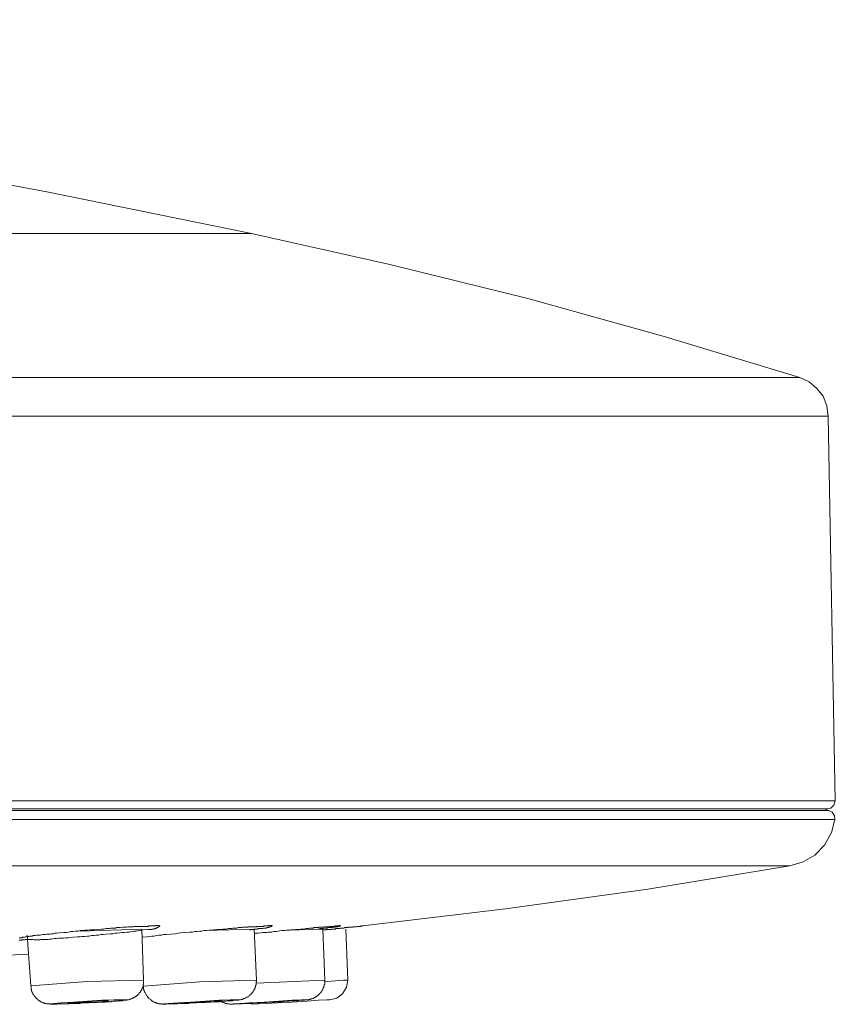
# Model space of a CAD drawing. Units: inches. Extents: x 144.9 to 232.9, y -277.9 to -214.7.
# Drawn here: x 195.4 to 197.5, y -231.2 to -228.7 of the extents above; entities that cross this region are included whole.
import ezdxf

# ---------------------------------------------------------------- set-up
doc = ezdxf.new("R2010")
doc.units = ezdxf.units.IN
doc.header["$MEASUREMENT"] = 0
doc.layers.add('图层 1', color=7, linetype='Continuous')

msp = doc.modelspace()

# ---------------------------------------------------------------- linework, layer by layer
at = {"layer": '图层 1', "lineweight": 9}
for points in [[(196.0342, -229.2446), (195.5057, -229.1374), (194.9759, -229.0386), (194.4438, -228.9507), (193.9096, -228.8711), (193.3742, -228.8022), (192.8387, -228.7426), (192.3009, -228.6927)], [(196.0342, -229.2446), (183.517, -229.2446)], [(197.4498, -229.6166), (197.0996, -229.5112), (196.7472, -229.4127), (196.3913, -229.3248), (196.0342, -229.2446)], [(182.1028, -229.6166), (197.4498, -229.6166)], [(197.5232, -229.7162), (197.5197, -229.69), (197.5096, -229.6652), (197.4939, -229.6449), (197.4734, -229.6277), (197.4498, -229.6166)], [(197.5232, -229.7162), (182.0282, -229.7162)], [(197.5413, -230.7098), (197.5232, -229.7162)], [(182.0113, -230.7098), (197.5413, -230.7098)], [(197.5197, -230.7311), (197.5299, -230.7291), (197.5378, -230.7211), (197.5413, -230.7098)], [(182.0282, -230.7346), (197.5244, -230.7346)], [(192.9934, -230.7311), (193.3899, -230.7311), (193.7751, -230.7311), (194.1468, -230.7311), (194.5049, -230.7311), (194.8472, -230.7311), (195.1724, -230.7311), (195.4807, -230.7311), (195.7712, -230.7311), (196.0411, -230.7311), (196.2909, -230.7311), (196.5191, -230.7311), (196.7256, -230.7311), (196.9086, -230.7311), (197.0689, -230.7311), (197.2057, -230.7311), (197.3187, -230.7311), (197.4067, -230.7311), (197.4691, -230.7311), (197.5073, -230.7311), (197.5197, -230.7311)], [(197.5244, -230.7346), (197.513, -230.7311)], [(197.5402, -230.7584), (197.539, -230.7484), (197.5333, -230.7391), (197.5244, -230.7346)], [(197.5402, -230.7584), (182.0125, -230.7584)], [(197.4238, -230.8782), (197.4587, -230.8679), (197.488, -230.85), (197.513, -230.8242), (197.5311, -230.7921), (197.5402, -230.7584)], [(182.1277, -230.8782), (197.4238, -230.8782)], [(196.3212, -231.0329), (196.6895, -230.9888), (197.0577, -230.9382), (197.4238, -230.8782)], [(195.4344, -231.0636), (195.4358, -231.0636), (195.4368, -231.0636), (195.4379, -231.0636), (195.4391, -231.0636), (195.4401, -231.0636), (195.4413, -231.0636), (195.4423, -231.0636), (195.4435, -231.0622), (195.4447, -231.0622), (195.4458, -231.0622), (195.447, -231.0622), (195.4482, -231.0622), (195.4504, -231.0615), (195.4515, -231.0615), (195.4527, -231.0615), (195.4547, -231.0605), (195.4559, -231.0605), (195.4571, -231.0605), (195.4582, -231.0605), (195.4594, -231.0605), (195.4616, -231.0591), (195.4627, -231.0591), (195.464, -231.0591), (195.4649, -231.0591), (195.4671, -231.0591), (195.4683, -231.0591), (195.4696, -231.0577), (195.4718, -231.0577), (195.473, -231.0577), (195.4752, -231.0577), (195.4764, -231.0577), (195.4799, -231.0567), (195.482, -231.0567), (195.4854, -231.0567), (195.4888, -231.0567), (195.4954, -231.0553), (195.4978, -231.0553), (195.5012, -231.0553), (195.5047, -231.0546), (195.508, -231.0546), (195.5112, -231.0546), (195.5136, -231.0546), (195.5171, -231.0536), (195.5202, -231.0536), (195.5226, -231.0536), (195.526, -231.0522), (195.5295, -231.0522), (195.5317, -231.0522), (195.5386, -231.0508), (195.5496, -231.0498), (195.5553, -231.0498), (195.5622, -231.0491), (195.5677, -231.0477), (195.5734, -231.0477), (195.5801, -231.0467), (195.5858, -231.0467), (195.5927, -231.0453), (195.5982, -231.0453), (195.6041, -231.0443), (195.6106, -231.0443), (195.6163, -231.0429), (195.622, -231.0429), (195.6289, -231.0429), (195.6346, -231.0422), (195.647, -231.0412), (195.6525, -231.0412), (195.6582, -231.0398), (195.6616, -231.0398), (195.6639, -231.0398), (195.6671, -231.0398), (195.6706, -231.0388), (195.6728, -231.0388), (195.6763, -231.0388), (195.6795, -231.0388), (195.683, -231.0388), (195.6852, -231.0374), (195.6887, -231.0374), (195.6919, -231.0374), (195.6954, -231.0374), (195.7011, -231.0364), (195.708, -231.0364), (195.7112, -231.0364), (195.7147, -231.0353), (195.7179, -231.0353), (195.7193, -231.0353), (195.7204, -231.0353), (195.7224, -231.0353), (195.7236, -231.0353), (195.7248, -231.0353), (195.7271, -231.0353), (195.7283, -231.0353), (195.7293, -231.0353), (195.7315, -231.0343), (195.7328, -231.0343), (195.734, -231.0343), (195.7352, -231.0343), (195.7372, -231.0343), (195.7383, -231.0343), (195.7395, -231.0343), (195.7407, -231.0343), (195.7417, -231.0343), (195.7429, -231.0343), (195.7452, -231.0343), (195.7464, -231.0343), (195.7484, -231.0343), (195.7507, -231.0343), (195.752, -231.0343), (195.7531, -231.0343), (195.7541, -231.0343), (195.7565, -231.0343), (195.7576, -231.0343), (195.7588, -231.0343), (195.76, -231.0343), (195.761, -231.0343), (195.762, -231.0343), (195.7632, -231.0343), (195.7643, -231.0343), (195.7655, -231.0343), (195.7665, -231.0343), (195.7677, -231.0343), (195.7689, -231.0329), (195.77, -231.0329), (195.7712, -231.0329), (195.7724, -231.0329), (195.7734, -231.0329), (195.7746, -231.0329), (195.7756, -231.0329), (195.7769, -231.0329), (195.7779, -231.0329), (195.7789, -231.0329), (195.7801, -231.0329), (195.7813, -231.0329), (195.7824, -231.0329), (195.7848, -231.0329), (195.7858, -231.0329), (195.787, -231.0319), (195.7882, -231.0319), (195.7891, -231.0319), (195.7905, -231.0319), (195.7913, -231.0319), (195.7925, -231.0319), (195.7937, -231.0319), (195.7948, -231.0319), (195.7961, -231.0319), (195.7961, -231.0329), (195.7972, -231.0329), (195.7972, -231.0343), (195.7961, -231.0343), (195.7961, -231.0353), (195.7948, -231.0353), (195.7937, -231.0353), (195.7937, -231.0364), (195.7925, -231.0364), (195.7913, -231.0374), (195.7905, -231.0374), (195.7891, -231.0388), (195.7882, -231.0388), (195.787, -231.0398), (195.7858, -231.0398), (195.7848, -231.0398), (195.7836, -231.0398), (195.7824, -231.0412), (195.7813, -231.0412), (195.7801, -231.0412), (195.7789, -231.0412), (195.7779, -231.0412), (195.7769, -231.0412), (195.7769, -231.0422), (195.7756, -231.0422), (195.7746, -231.0422), (195.7734, -231.0422), (195.7724, -231.0422), (195.77, -231.0422), (195.7689, -231.0422), (195.7665, -231.0422), (195.7665, -231.0422)], [(195.752, -231.0622), (195.7643, -231.0615), (195.7769, -231.0591), (195.7824, -231.0591), (195.7891, -231.0577), (195.7948, -231.0567), (195.8017, -231.0567), (195.8072, -231.0553), (195.8141, -231.0553), (195.8254, -231.0546), (195.8378, -231.0536), (195.8502, -231.0508), (195.8626, -231.0498), (195.875, -231.0491), (195.8818, -231.0491), (195.8874, -231.0477), (195.8942, -231.0477), (195.8998, -231.0467), (195.9057, -231.0467), (195.9122, -231.0453), (195.9181, -231.0453), (195.9246, -231.0443), (195.936, -231.0429), (195.9427, -231.0429), (195.9451, -231.0422), (195.9484, -231.0422), (195.9519, -231.0422), (195.9553, -231.0422), (195.9575, -231.0422), (195.961, -231.0412), (195.9644, -231.0412), (195.9677, -231.0412), (195.97, -231.0412), (195.9734, -231.0398), (195.9767, -231.0398), (195.9803, -231.0398), (195.9836, -231.0398), (195.9858, -231.0388), (195.9925, -231.0388), (195.996, -231.0388), (195.9994, -231.0374), (196.0025, -231.0374), (196.0037, -231.0374), (196.006, -231.0374), (196.0073, -231.0374), (196.0094, -231.0374), (196.0106, -231.0364), (196.0118, -231.0364), (196.014, -231.0364), (196.0153, -231.0364), (196.0163, -231.0364), (196.0185, -231.0364), (196.0196, -231.0364), (196.0208, -231.0364), (196.023, -231.0364), (196.0242, -231.0364), (196.0252, -231.0353), (196.0277, -231.0353), (196.0287, -231.0353), (196.0299, -231.0353), (196.0308, -231.0353), (196.0321, -231.0353), (196.0342, -231.0353), (196.0354, -231.0353), (196.0366, -231.0353), (196.0376, -231.0353), (196.0401, -231.0353), (196.0411, -231.0353), (196.0423, -231.0353), (196.0433, -231.0353), (196.0457, -231.0353), (196.0468, -231.0353), (196.0478, -231.0343), (196.0492, -231.0343), (196.05, -231.0343), (196.0513, -231.0343), (196.0525, -231.0343), (196.0535, -231.0343), (196.0547, -231.0343), (196.0559, -231.0343), (196.0569, -231.0343), (196.058, -231.0343), (196.0592, -231.0343), (196.0604, -231.0343), (196.0614, -231.0343), (196.0626, -231.0343), (196.0637, -231.0343), (196.0649, -231.0343), (196.0659, -231.0329), (196.0671, -231.0329), (196.0683, -231.0329), (196.0693, -231.0329), (196.0705, -231.0329), (196.0716, -231.0329), (196.0728, -231.0329), (196.074, -231.0329), (196.0762, -231.0329), (196.0773, -231.0329), (196.0783, -231.0329), (196.0783, -231.0319), (196.0795, -231.0319), (196.0807, -231.0319), (196.0817, -231.0319), (196.0829, -231.0319), (196.084, -231.0319), (196.0852, -231.0319), (196.0864, -231.0319), (196.0874, -231.0319), (196.0874, -231.0329), (196.0864, -231.0329), (196.0864, -231.0343), (196.0852, -231.0343), (196.084, -231.0343), (196.084, -231.0353), (196.0829, -231.0353), (196.0817, -231.0353), (196.0817, -231.0364), (196.0807, -231.0364), (196.0795, -231.0364), (196.0783, -231.0364), (196.0773, -231.0374), (196.0762, -231.0374), (196.0749, -231.0374), (196.074, -231.0374), (196.0728, -231.0388), (196.0716, -231.0388), (196.0705, -231.0388), (196.0693, -231.0388), (196.0683, -231.0388), (196.0671, -231.0388), (196.0659, -231.0388), (196.0649, -231.0388), (196.0637, -231.0398), (196.0626, -231.0398), (196.0592, -231.0398), (196.058, -231.0398), (196.0559, -231.0398), (196.0547, -231.0398), (196.0535, -231.0398), (196.0513, -231.0398), (196.05, -231.0398), (196.0492, -231.0412), (196.0468, -231.0412), (196.0457, -231.0412), (196.0445, -231.0412), (196.0423, -231.0412), (196.0411, -231.0412), (196.0401, -231.0422), (196.0376, -231.0422), (196.0342, -231.0422), (196.0321, -231.0429), (196.0287, -231.0429)], [(196.0423, -231.0522), (196.0513, -231.0522), (196.0592, -231.0508), (196.0637, -231.0498), (196.0683, -231.0498), (196.0728, -231.0498), (196.0773, -231.0491), (196.0817, -231.0491), (196.0864, -231.0491), (196.0907, -231.0477), (196.0941, -231.0477), (196.0988, -231.0477), (196.1033, -231.0467), (196.1122, -231.0453), (196.1157, -231.0453), (196.1203, -231.0453), (196.1246, -231.0443), (196.127, -231.0443), (196.1293, -231.0443), (196.1315, -231.0443), (196.1338, -231.0443), (196.136, -231.0429), (196.1382, -231.0429), (196.1405, -231.0429), (196.1427, -231.0429), (196.1451, -231.0429), (196.1474, -231.0422), (196.1494, -231.0422), (196.1519, -231.0422), (196.1541, -231.0422), (196.1563, -231.0422), (196.1586, -231.0422), (196.161, -231.0412), (196.163, -231.0412), (196.1653, -231.0412), (196.1699, -231.0412), (196.1744, -231.0398), (196.1767, -231.0398), (196.1789, -231.0398), (196.1811, -231.0398), (196.1834, -231.0388), (196.1846, -231.0388), (196.1858, -231.0388), (196.1868, -231.0388), (196.1879, -231.0388), (196.1892, -231.0388), (196.1901, -231.0388), (196.1915, -231.0388), (196.1925, -231.0388), (196.1935, -231.0388), (196.1947, -231.0374), (196.1958, -231.0374), (196.197, -231.0374), (196.1982, -231.0374), (196.1992, -231.0374), (196.2004, -231.0374), (196.2016, -231.0374), (196.2027, -231.0374), (196.2037, -231.0374), (196.2051, -231.0374), (196.2059, -231.0374), (196.2071, -231.0374), (196.2082, -231.0364), (196.2094, -231.0364), (196.2106, -231.0364), (196.2116, -231.0364), (196.2128, -231.0364), (196.214, -231.0364), (196.2163, -231.0364), (196.2175, -231.0364), (196.2185, -231.0364), (196.2195, -231.0364), (196.2206, -231.0364), (196.222, -231.0364), (196.223, -231.0353), (196.224, -231.0353), (196.2252, -231.0353), (196.2264, -231.0353), (196.2275, -231.0353), (196.2285, -231.0353), (196.2299, -231.0353), (196.2309, -231.0353), (196.2319, -231.0353), (196.2333, -231.0353), (196.2342, -231.0353), (196.2356, -231.0353), (196.2364, -231.0353), (196.2364, -231.0343), (196.2376, -231.0343), (196.2388, -231.0343), (196.2399, -231.0343), (196.2411, -231.0343), (196.2423, -231.0343), (196.2433, -231.0343), (196.2445, -231.0343), (196.2457, -231.0343), (196.2468, -231.0343), (196.2478, -231.0343), (196.2488, -231.0343), (196.2488, -231.0329), (196.2502, -231.0329), (196.2523, -231.0329), (196.2535, -231.0329), (196.2547, -231.0329), (196.2557, -231.0329), (196.2569, -231.0329), (196.2581, -231.0329), (196.259, -231.0329), (196.2604, -231.0329), (196.2612, -231.0329), (196.2612, -231.0319), (196.2626, -231.0319), (196.2636, -231.0319), (196.2636, -231.0329), (196.2626, -231.0329), (196.2612, -231.0329), (196.2612, -231.0343), (196.2604, -231.0343), (196.2581, -231.0343), (196.2569, -231.0343), (196.2569, -231.0353), (196.2557, -231.0353), (196.2547, -231.0353), (196.2535, -231.0353), (196.2523, -231.0353), (196.2512, -231.0364), (196.2502, -231.0364), (196.2488, -231.0364), (196.2478, -231.0364), (196.2468, -231.0364), (196.2457, -231.0364), (196.2445, -231.0364), (196.2433, -231.0364), (196.2423, -231.0374), (196.2411, -231.0374), (196.2399, -231.0374), (196.2376, -231.0374), (196.2356, -231.0374), (196.2342, -231.0374), (196.2333, -231.0374), (196.2319, -231.0374), (196.2309, -231.0374), (196.2299, -231.0374), (196.2299, -231.0388), (196.2285, -231.0388), (196.2275, -231.0388), (196.2264, -231.0388), (196.2252, -231.0388), (196.224, -231.0388), (196.223, -231.0388), (196.222, -231.0388), (196.2206, -231.0388), (196.2185, -231.0398), (196.2163, -231.0398), (196.214, -231.0398), (196.2116, -231.0398), (196.2094, -231.0412), (196.2051, -231.0412)], [(195.7665, -231.0422), (195.7541, -231.0429), (195.7484, -231.0443), (195.7417, -231.0453), (195.7362, -231.0467), (195.7305, -231.0467), (195.7236, -231.0477), (195.7179, -231.0491), (195.7124, -231.0491), (195.7057, -231.0498), (195.7, -231.0498), (195.6945, -231.0508), (195.6876, -231.0522), (195.6819, -231.0522), (195.6763, -231.0536), (195.6694, -231.0536), (195.6582, -231.0546), (195.6513, -231.0553), (195.6458, -231.0553), (195.6389, -231.0567), (195.6332, -231.0567), (195.6277, -231.0577), (195.621, -231.0577), (195.6153, -231.0591), (195.6096, -231.0591), (195.6029, -231.0605), (195.5972, -231.0605), (195.5915, -231.0615), (195.5848, -231.0615), (195.5734, -231.0622), (195.5608, -231.0636), (195.5543, -231.0636), (195.5486, -231.0646), (195.5429, -231.0646), (195.536, -231.0646), (195.5305, -231.0657), (195.5248, -231.0657), (195.5181, -231.067), (195.5147, -231.067), (195.5124, -231.067), (195.509, -231.0681), (195.5057, -231.0681), (195.5035, -231.0681), (195.5, -231.0681), (195.4966, -231.0681), (195.4944, -231.0681), (195.4911, -231.0681), (195.4876, -231.0691), (195.4854, -231.0691), (195.483, -231.0691), (195.482, -231.0691), (195.4807, -231.0691), (195.4785, -231.0691), (195.4775, -231.0691), (195.4764, -231.0691), (195.473, -231.0691), (195.4696, -231.0681), (195.4671, -231.0681), (195.464, -231.0681), (195.4616, -231.0681), (195.4594, -231.0681), (195.4582, -231.0681), (195.4571, -231.0681), (195.4547, -231.0681), (195.4537, -231.0681), (195.4527, -231.0681), (195.4504, -231.0681), (195.4491, -231.0691), (195.447, -231.0691), (195.4458, -231.0691), (195.4447, -231.0691), (195.4423, -231.0691), (195.4413, -231.0691), (195.4401, -231.0701), (195.4379, -231.0701), (195.4368, -231.0701), (195.4344, -231.0701)], [(195.4547, -231.0567), (195.464, -231.1876)], [(195.7507, -231.0412), (195.5915, -231.0467)], [(195.7553, -231.1735), (195.7507, -231.0412)], [(196.0411, -231.0412), (195.9135, -231.0453)], [(196.0468, -231.1735), (196.0411, -231.0412)], [(196.2185, -231.0412), (196.1258, -231.0443)], [(196.223, -231.1735), (196.2185, -231.0412)], [(196.2829, -231.1735), (196.2773, -231.0412)], [(195.3543, -231.1111), (195.369, -231.1101), (195.4582, -231.1056)], [(195.7553, -231.1735), (195.6096, -231.1766), (195.464, -231.1876)], [(195.4649, -231.1876), (195.4649, -231.189), (195.4649, -231.1904), (195.4649, -231.1914), (195.4649, -231.1924), (195.4649, -231.1935), (195.4649, -231.1948), (195.4649, -231.1955), (195.4649, -231.1973), (195.4661, -231.1983), (195.4661, -231.199), (195.4661, -231.2004), (195.4671, -231.2014), (195.4671, -231.2028), (195.4671, -231.2038), (195.4683, -231.2048), (195.4683, -231.2059), (195.4696, -231.2059), (195.4696, -231.2069), (195.4696, -231.2083), (195.4706, -231.2097), (195.4706, -231.2107), (195.4718, -231.2107), (195.4718, -231.2114), (195.473, -231.2128), (195.473, -231.2138), (195.474, -231.2138), (195.474, -231.2148), (195.4752, -231.2162), (195.4764, -231.2162), (195.4764, -231.2172), (195.4775, -231.2183), (195.4775, -231.2197), (195.4785, -231.2197), (195.4785, -231.2207), (195.4799, -231.2207), (195.4807, -231.2217), (195.482, -231.2231), (195.483, -231.2238), (195.4842, -231.2252), (195.4854, -231.2252), (195.4854, -231.2262), (195.4864, -231.2262), (195.4876, -231.2276), (195.4888, -231.2276), (195.4899, -231.229), (195.4911, -231.229), (195.4911, -231.2296), (195.4923, -231.2296), (195.4931, -231.2296), (195.4944, -231.2307), (195.4954, -231.2307), (195.4966, -231.2321), (195.4978, -231.2321), (195.4988, -231.2321), (195.5, -231.2321), (195.5, -231.2331), (195.5012, -231.2331), (195.5023, -231.2331), (195.5035, -231.2331), (195.5047, -231.2341), (195.5057, -231.2341), (195.5068, -231.2341), (195.508, -231.2341), (195.509, -231.2341), (195.5102, -231.2341), (195.5112, -231.2341), (195.5124, -231.2341), (195.5136, -231.2341), (195.5147, -231.2355), (195.5159, -231.2355), (195.5181, -231.2355), (195.5193, -231.2355), (195.5202, -231.2355), (195.5226, -231.2355), (195.526, -231.2355), (195.5281, -231.2355), (195.5317, -231.2355), (195.5338, -231.2341), (195.536, -231.2341), (195.5419, -231.2341), (195.5474, -231.2341), (195.5531, -231.2341), (195.5588, -231.2341), (195.5633, -231.2341), (195.5689, -231.2331), (195.5746, -231.2331), (195.5801, -231.2331), (195.5858, -231.2331), (195.5905, -231.2331), (195.596, -231.2321), (195.6017, -231.2321), (195.6074, -231.2321), (195.6118, -231.2321), (195.6175, -231.2307), (195.6232, -231.2307), (195.6346, -231.2307), (195.6389, -231.2296), (195.6446, -231.2296), (195.6504, -231.2296), (195.6559, -231.2296), (195.6604, -231.229), (195.6661, -231.229), (195.6718, -231.229), (195.6773, -231.2276), (195.683, -231.2276), (195.6876, -231.2276), (195.6931, -231.2262), (195.6988, -231.2262), (195.7011, -231.2262), (195.7035, -231.2252), (195.7043, -231.2252), (195.7057, -231.2252), (195.7067, -231.2252), (195.708, -231.2252), (195.7092, -231.2252), (195.7112, -231.2252), (195.7124, -231.2238), (195.7135, -231.2238), (195.7147, -231.2238), (195.7159, -231.2238), (195.7169, -231.2238), (195.7179, -231.2231), (195.7193, -231.2231), (195.7204, -231.2231), (195.7214, -231.2217), (195.7224, -231.2217), (195.7236, -231.2217), (195.7248, -231.2207), (195.7259, -231.2207), (195.7271, -231.2197), (195.7283, -231.2197), (195.7293, -231.2197), (195.7293, -231.2183), (195.7305, -231.2183), (195.7315, -231.2183), (195.7315, -231.2172), (195.7328, -231.2172), (195.734, -231.2162), (195.7352, -231.2162), (195.7352, -231.2148), (195.7362, -231.2148), (195.7372, -231.2138), (195.7383, -231.2128), (195.7395, -231.2128), (195.7395, -231.2114), (195.7407, -231.2107), (195.7417, -231.2107), (195.7417, -231.2097), (195.7429, -231.2097), (195.7429, -231.2083), (195.7441, -231.2069), (195.7452, -231.2059), (195.7452, -231.2048), (195.7464, -231.2048), (195.7464, -231.2038), (195.7476, -231.2038), (195.7476, -231.2028), (195.7484, -231.2014), (195.7484, -231.2004), (195.7498, -231.199), (195.7498, -231.1983), (195.7507, -231.1983), (195.7507, -231.1973), (195.7507, -231.1955), (195.752, -231.1955), (195.752, -231.1948), (195.752, -231.1935), (195.7531, -231.1935), (195.7531, -231.1924), (195.7531, -231.1914), (195.7531, -231.1904), (195.7541, -231.189), (195.7541, -231.1876), (195.7541, -231.1869), (195.7541, -231.1859), (195.7541, -231.1845), (195.7553, -231.1835), (195.7553, -231.1821), (195.7553, -231.1811), (195.7553, -231.18), (195.7553, -231.179), (195.7553, -231.1776), (195.7553, -231.1766), (195.7553, -231.1735)], [(196.0468, -231.1735), (195.901, -231.1776), (195.7553, -231.189)], [(195.7553, -231.189), (195.7553, -231.1904), (195.7553, -231.1914), (195.7553, -231.1924), (195.7553, -231.1935), (195.7553, -231.1948), (195.7553, -231.1955), (195.7565, -231.1973), (195.7565, -231.1983), (195.7565, -231.199), (195.7565, -231.2004), (195.7576, -231.2004), (195.7576, -231.2014), (195.7576, -231.2028), (195.7576, -231.2038), (195.7588, -231.2038), (195.7588, -231.2048), (195.76, -231.2059), (195.76, -231.2069), (195.761, -231.2083), (195.761, -231.2097), (195.762, -231.2107), (195.762, -231.2114), (195.7632, -231.2114), (195.7632, -231.2128), (195.7643, -231.2138), (195.7643, -231.2148), (195.7655, -231.2148), (195.7655, -231.2162), (195.7665, -231.2172), (195.7677, -231.2183), (195.7689, -231.2197), (195.7689, -231.2207), (195.77, -231.2207), (195.7712, -231.2217), (195.7724, -231.2231), (195.7734, -231.2231), (195.7734, -231.2238), (195.7746, -231.2238), (195.7746, -231.2252), (195.7756, -231.2252), (195.7756, -231.2262), (195.7769, -231.2262), (195.7779, -231.2276), (195.7789, -231.2276), (195.7789, -231.229), (195.7801, -231.229), (195.7813, -231.229), (195.7824, -231.2296), (195.7836, -231.2296), (195.7848, -231.2307), (195.7858, -231.2307), (195.787, -231.2321), (195.7882, -231.2321), (195.7891, -231.2321), (195.7905, -231.2331), (195.7913, -231.2331), (195.7925, -231.2331), (195.7937, -231.2331), (195.7937, -231.2341), (195.7948, -231.2341), (195.7961, -231.2341), (195.7972, -231.2341), (195.7982, -231.2341), (195.7994, -231.2341), (195.8006, -231.2341), (195.8017, -231.2341), (195.8029, -231.2355), (195.8039, -231.2355), (195.8049, -231.2355), (195.8061, -231.2355), (195.8072, -231.2355), (195.8084, -231.2355), (195.8106, -231.2355), (195.8118, -231.2355), (195.8141, -231.2355), (195.8175, -231.2341), (195.822, -231.2341), (195.8277, -231.2341), (195.8332, -231.2341), (195.8389, -231.2341), (195.8435, -231.2341), (195.8492, -231.2331), (195.8547, -231.2331), (195.8602, -231.2331), (195.8659, -231.2331), (195.8706, -231.2331), (195.8818, -231.2321), (195.8921, -231.2321), (195.9033, -231.2307), (195.9147, -231.2307), (195.9246, -231.2296), (195.936, -231.229), (195.9405, -231.229), (195.9464, -231.229), (195.9519, -231.229), (195.9575, -231.2276), (195.962, -231.2276), (195.9677, -231.2276), (195.9734, -231.2262), (195.9789, -231.2262), (195.9846, -231.2262), (195.9868, -231.2252), (195.9892, -231.2252), (195.9925, -231.2252), (195.9948, -231.2252), (195.997, -231.2252), (195.9994, -231.2252), (196.0004, -231.2238), (196.0016, -231.2238), (196.0025, -231.2238), (196.0037, -231.2238), (196.0051, -231.2238), (196.006, -231.2238), (196.0073, -231.2231), (196.0084, -231.2231), (196.0094, -231.2231), (196.0106, -231.2231), (196.0118, -231.2217), (196.0128, -231.2217), (196.014, -231.2217), (196.0153, -231.2207), (196.0163, -231.2207), (196.0173, -231.2197), (196.0185, -231.2197), (196.0196, -231.2183), (196.0208, -231.2183), (196.0218, -231.2183), (196.0218, -231.2172), (196.023, -231.2172), (196.0242, -231.2162), (196.0252, -231.2162), (196.0252, -231.2148), (196.0264, -231.2148), (196.0277, -231.2138), (196.0287, -231.2138), (196.0287, -231.2128), (196.0299, -231.2114), (196.0308, -231.2114), (196.0308, -231.2107), (196.0321, -231.2107), (196.0321, -231.2097), (196.0333, -231.2083), (196.0342, -231.2083), (196.0342, -231.2069), (196.0354, -231.2069), (196.0354, -231.2059), (196.0366, -231.2048), (196.0366, -231.2038), (196.0376, -231.2038), (196.0376, -231.2028), (196.0389, -231.2014), (196.0389, -231.2004), (196.0401, -231.2004), (196.0401, -231.199), (196.0411, -231.1983), (196.0411, -231.1973), (196.0423, -231.1955), (196.0423, -231.1948), (196.0423, -231.1935), (196.0433, -231.1935), (196.0433, -231.1924), (196.0433, -231.1914), (196.0445, -231.1904), (196.0445, -231.189), (196.0445, -231.1876), (196.0445, -231.1869), (196.0445, -231.1859), (196.0457, -231.1859), (196.0457, -231.1845), (196.0457, -231.1835), (196.0457, -231.1821), (196.0457, -231.1811), (196.0457, -231.18), (196.0457, -231.179), (196.0457, -231.1776), (196.0468, -231.1766), (196.0468, -231.1735)], [(195.9553, -231.2276), (195.9563, -231.229), (195.9575, -231.229), (195.9588, -231.2296), (195.9596, -231.2296), (195.9596, -231.2307), (195.961, -231.2307), (195.962, -231.2307), (195.9632, -231.2321), (195.9644, -231.2321), (195.9653, -231.2321), (195.9665, -231.2331), (195.9677, -231.2331), (195.9687, -231.2331), (195.97, -231.2331), (195.97, -231.2341), (195.9712, -231.2341), (195.9722, -231.2341), (195.9734, -231.2341), (195.9746, -231.2341), (195.9755, -231.2341), (195.9767, -231.2341), (195.978, -231.2355), (195.9789, -231.2355), (195.9803, -231.2355), (195.9811, -231.2355), (195.9824, -231.2355), (195.9836, -231.2355), (195.9846, -231.2355), (195.9858, -231.2355), (195.9868, -231.2355), (195.988, -231.2341), (195.9904, -231.2341), (196.0004, -231.2341), (196.0051, -231.2341), (196.0094, -231.2341), (196.014, -231.2331), (196.0185, -231.2331), (196.0287, -231.2331), (196.0376, -231.2321), (196.0468, -231.2321), (196.0659, -231.2307), (196.0749, -231.2307), (196.084, -231.2296), (196.0941, -231.2296), (196.1033, -231.229), (196.1122, -231.229), (196.1212, -231.2276), (196.1315, -231.2276), (196.1405, -231.2262), (196.1494, -231.2262), (196.1541, -231.2262), (196.1598, -231.2252), (196.1643, -231.2252), (196.1687, -231.2252), (196.171, -231.2252), (196.1732, -231.2238), (196.1744, -231.2238), (196.1756, -231.2238), (196.1767, -231.2238), (196.1779, -231.2238), (196.1789, -231.2238), (196.1799, -231.2238), (196.1811, -231.2238), (196.1823, -231.2238), (196.1823, -231.2231), (196.1834, -231.2231), (196.1846, -231.2231), (196.1858, -231.2231), (196.1868, -231.2231), (196.1868, -231.2217), (196.1879, -231.2217), (196.1892, -231.2217), (196.1901, -231.2217), (196.1915, -231.2207), (196.1925, -231.2207), (196.1935, -231.2207), (196.1935, -231.2197), (196.1947, -231.2197), (196.1958, -231.2197), (196.1958, -231.2183), (196.197, -231.2183), (196.1982, -231.2172), (196.1992, -231.2172), (196.2004, -231.2162), (196.2016, -231.2162), (196.2016, -231.2148), (196.2027, -231.2148), (196.2037, -231.2138), (196.2051, -231.2128), (196.2059, -231.2128), (196.2059, -231.2114), (196.2071, -231.2114), (196.2071, -231.2107), (196.2082, -231.2107), (196.2082, -231.2097), (196.2094, -231.2097), (196.2094, -231.2083), (196.2106, -231.2083), (196.2106, -231.2069), (196.2116, -231.2069), (196.2116, -231.2059), (196.2128, -231.2048), (196.214, -231.2038), (196.214, -231.2028), (196.2149, -231.2028), (196.2149, -231.2014), (196.2163, -231.2004), (196.2163, -231.199), (196.2175, -231.199), (196.2175, -231.1983), (196.2175, -231.1973), (196.2185, -231.1973), (196.2185, -231.1955), (196.2185, -231.1948), (196.2195, -231.1948), (196.2195, -231.1935), (196.2195, -231.1924), (196.2206, -231.1924), (196.2206, -231.1914), (196.2206, -231.1904), (196.2206, -231.189), (196.222, -231.189), (196.222, -231.1876), (196.222, -231.1869), (196.222, -231.1859), (196.222, -231.1845), (196.223, -231.1835), (196.223, -231.1821), (196.223, -231.1811), (196.223, -231.18), (196.223, -231.179), (196.223, -231.1776), (196.223, -231.1766), (196.223, -231.1756), (196.222, -231.1742), (196.222, -231.1735)], [(196.223, -231.1735), (196.0457, -231.1811)], [(196.2829, -231.1735), (196.2716, -231.1735), (196.2399, -231.1756), (196.223, -231.1766)], [(196.2356, -231.2238), (196.2547, -231.2197), (196.2693, -231.2083), (196.2795, -231.1914), (196.2829, -231.1735)], [(195.5159, -231.2341), (195.5236, -231.2355), (195.5453, -231.2341), (195.5769, -231.2331), (195.6141, -231.2321), (195.6513, -231.2296), (195.6819, -231.2276), (195.7023, -231.2252), (195.7092, -231.2238), (195.7011, -231.2238), (195.6795, -231.2238), (195.648, -231.2252), (195.6106, -231.2276), (195.5746, -231.2296), (195.5429, -231.2321), (195.5226, -231.2331), (195.5159, -231.2341), (195.5159, -231.2341)], [(195.56, -231.2321), (195.5643, -231.2321), (195.5758, -231.2321), (195.5927, -231.2321), (195.613, -231.2307), (195.6332, -231.2296), (195.6504, -231.229), (195.6616, -231.2276), (195.6649, -231.2262), (195.6616, -231.2262), (195.649, -231.2262), (195.6322, -231.2276), (195.6118, -231.229), (195.5915, -231.2296), (195.5746, -231.2307), (195.5633, -231.2321), (195.56, -231.2321), (195.56, -231.2321)], [(195.8072, -231.2341), (195.8106, -231.2355), (195.8277, -231.2341), (195.8559, -231.2331), (195.8921, -231.2321), (195.9291, -231.2296), (195.9632, -231.2276), (195.9868, -231.2252), (195.9994, -231.2238), (195.996, -231.2238), (195.9789, -231.2238), (195.9507, -231.2252), (195.9147, -231.2276), (195.8773, -231.2296), (195.8435, -231.2321), (195.8196, -231.2331), (195.8072, -231.2341), (195.8072, -231.2341)], [(195.8514, -231.2321), (195.8525, -231.2321), (195.8616, -231.2321), (195.8773, -231.2321), (195.8976, -231.2307), (195.9181, -231.2296), (195.936, -231.229), (195.9498, -231.2276), (195.9563, -231.2262), (195.9541, -231.2262), (195.9451, -231.2262), (195.9291, -231.2276), (195.91, -231.229), (195.8885, -231.2296), (195.8706, -231.2307), (195.857, -231.2321), (195.8514, -231.2321), (195.8514, -231.2321)], [(195.9868, -231.2341), (195.9846, -231.2355), (195.997, -231.2341), (196.0218, -231.2331), (196.0559, -231.2321), (196.0931, -231.2296), (196.1293, -231.2276), (196.1563, -231.2252), (196.1732, -231.2238), (196.1756, -231.2238), (196.163, -231.2238), (196.1382, -231.2252), (196.1045, -231.2276), (196.0671, -231.2296), (196.0308, -231.2321), (196.0037, -231.2331), (195.9868, -231.2341), (195.9868, -231.2341)], [(196.0264, -231.2331), (196.0333, -231.2341), (196.0433, -231.2355)], [(196.0287, -231.2321), (196.0277, -231.2321), (196.0342, -231.2321), (196.0478, -231.2321), (196.0671, -231.2307), (196.0874, -231.2296), (196.1067, -231.229), (196.1224, -231.2276), (196.1315, -231.2262), (196.1326, -231.2262), (196.1258, -231.2262), (196.1122, -231.2276), (196.0931, -231.229), (196.0728, -231.2296), (196.0535, -231.2307), (196.0376, -231.2321), (196.0287, -231.2321), (196.0287, -231.2321)], [(196.2356, -231.2238), (196.2285, -231.2238), (196.2071, -231.2252), (196.1767, -231.2276), (196.1394, -231.2296), (196.1021, -231.2321), (196.0716, -231.2331), (196.05, -231.2341), (196.0433, -231.2355)]]:
    msp.add_lwpolyline(points, dxfattribs=at)
msp.add_open_spline([(196.2185, -231.0429), (196.2185, -231.0429), (196.222, -231.0429), (196.222, -231.0429), (196.222, -231.0429), (196.224, -231.0429), (196.224, -231.0429), (196.224, -231.0429), (196.2252, -231.0429), (196.2252, -231.0429), (196.2252, -231.0429), (196.2275, -231.0429), (196.2275, -231.0429), (196.2275, -231.0429), (196.2285, -231.0422), (196.2285, -231.0422), (196.2285, -231.0422), (196.2309, -231.0422), (196.2309, -231.0422), (196.2309, -231.0422), (196.2333, -231.0422), (196.2333, -231.0422), (196.2333, -231.0422), (196.2342, -231.0422), (196.2342, -231.0422), (196.2342, -231.0422), (196.2356, -231.0422), (196.2356, -231.0422), (196.2356, -231.0422), (196.2364, -231.0422), (196.2364, -231.0422), (196.2364, -231.0422), (196.2376, -231.0422), (196.2376, -231.0422), (196.2376, -231.0422), (196.2388, -231.0422), (196.2388, -231.0422), (196.2388, -231.0422), (196.2399, -231.0422), (196.2399, -231.0422), (196.2399, -231.0422), (196.2411, -231.0412), (196.2411, -231.0412), (196.2411, -231.0412), (196.2423, -231.0412), (196.2423, -231.0412), (196.2423, -231.0412), (196.2433, -231.0412), (196.2433, -231.0412), (196.2433, -231.0412), (196.2445, -231.0412), (196.2445, -231.0412), (196.2445, -231.0412), (196.2457, -231.0412), (196.2457, -231.0412), (196.2457, -231.0412), (196.2468, -231.0412), (196.2468, -231.0412), (196.2468, -231.0412), (196.2478, -231.0412), (196.2478, -231.0412), (196.2478, -231.0412), (196.2488, -231.0412), (196.2488, -231.0412), (196.2488, -231.0412), (196.2502, -231.0412), (196.2502, -231.0412), (196.2502, -231.0412), (196.2512, -231.0412), (196.2512, -231.0412), (196.2512, -231.0412), (196.2512, -231.0398), (196.2512, -231.0398), (196.2512, -231.0398), (196.2523, -231.0398), (196.2523, -231.0398), (196.2523, -231.0398), (196.2535, -231.0398), (196.2535, -231.0398), (196.2535, -231.0398), (196.2547, -231.0398), (196.2547, -231.0398), (196.2547, -231.0398), (196.2557, -231.0398), (196.2557, -231.0398), (196.2557, -231.0398), (196.2569, -231.0398), (196.2569, -231.0398), (196.2569, -231.0398), (196.2581, -231.0398), (196.2581, -231.0398), (196.2581, -231.0398), (196.259, -231.0398), (196.259, -231.0398), (196.259, -231.0398), (196.2604, -231.0398), (196.2604, -231.0398), (196.2604, -231.0398), (196.2612, -231.0398), (196.2612, -231.0398), (196.2612, -231.0398), (196.2626, -231.0388), (196.2626, -231.0388), (196.2626, -231.0388), (196.2636, -231.0388), (196.2636, -231.0388), (196.2636, -231.0388), (196.2647, -231.0388), (196.2647, -231.0388), (196.2647, -231.0388), (196.2661, -231.0388), (196.2661, -231.0388), (196.2661, -231.0388), (196.2671, -231.0388), (196.2671, -231.0388), (196.2671, -231.0388), (196.2681, -231.0388), (196.2681, -231.0388), (196.2681, -231.0388), (196.2693, -231.0388), (196.2693, -231.0388), (196.2693, -231.0388), (196.2705, -231.0388), (196.2705, -231.0388), (196.2705, -231.0388), (196.2716, -231.0388), (196.2716, -231.0388), (196.2716, -231.0388), (196.2728, -231.0388), (196.2728, -231.0388), (196.2728, -231.0388), (196.2748, -231.0374), (196.2748, -231.0374), (196.2748, -231.0374), (196.276, -231.0374), (196.276, -231.0374), (196.276, -231.0374), (196.2773, -231.0374), (196.2773, -231.0374), (196.2773, -231.0374), (196.2783, -231.0374), (196.2783, -231.0374), (196.2783, -231.0374), (196.2795, -231.0374), (196.2795, -231.0374), (196.2795, -231.0374), (196.2805, -231.0374), (196.2805, -231.0374), (196.2805, -231.0374), (196.2817, -231.0374), (196.2817, -231.0374), (196.2817, -231.0374), (196.2829, -231.0374), (196.2829, -231.0374), (196.2829, -231.0374), (196.284, -231.0374), (196.284, -231.0374), (196.284, -231.0374), (196.284, -231.0364), (196.284, -231.0364), (196.284, -231.0364), (196.2852, -231.0364), (196.2852, -231.0364), (196.2852, -231.0364), (196.2862, -231.0364), (196.2862, -231.0364), (196.2862, -231.0364), (196.2874, -231.0364), (196.2874, -231.0364), (196.2874, -231.0364), (196.2884, -231.0364), (196.2884, -231.0364), (196.2884, -231.0364), (196.2895, -231.0364), (196.2895, -231.0364), (196.2895, -231.0364), (196.2909, -231.0364), (196.2909, -231.0364), (196.2909, -231.0364), (196.2919, -231.0364), (196.2919, -231.0364), (196.2919, -231.0364), (196.2929, -231.0364), (196.2929, -231.0364), (196.2929, -231.0364), (196.2941, -231.0364), (196.2941, -231.0364), (196.2941, -231.0364), (196.2953, -231.0364), (196.2953, -231.0364), (196.2953, -231.0364), (196.2953, -231.0353), (196.2953, -231.0353), (196.2953, -231.0353), (196.2964, -231.0353), (196.2964, -231.0353), (196.2964, -231.0353), (196.2976, -231.0353), (196.2976, -231.0353), (196.2976, -231.0353), (196.2986, -231.0353), (196.2986, -231.0353), (196.2986, -231.0353), (196.2998, -231.0353), (196.2998, -231.0353), (196.2998, -231.0353), (196.301, -231.0353), (196.301, -231.0353), (196.301, -231.0353), (196.3021, -231.0353), (196.3021, -231.0353), (196.3021, -231.0353), (196.3031, -231.0353), (196.3031, -231.0353), (196.3031, -231.0353), (196.3045, -231.0353), (196.3045, -231.0353), (196.3045, -231.0353), (196.3055, -231.0353), (196.3055, -231.0353), (196.3055, -231.0353), (196.3067, -231.0343), (196.3067, -231.0343), (196.3067, -231.0343), (196.3077, -231.0343), (196.3077, -231.0343), (196.3077, -231.0343), (196.3088, -231.0343), (196.3088, -231.0343), (196.3088, -231.0343), (196.31, -231.0343), (196.31, -231.0343), (196.31, -231.0343), (196.3112, -231.0343), (196.3112, -231.0343), (196.3112, -231.0343), (196.3122, -231.0343), (196.3122, -231.0343), (196.3122, -231.0343), (196.3134, -231.0343), (196.3134, -231.0343), (196.3134, -231.0343), (196.3145, -231.0343), (196.3145, -231.0343), (196.3145, -231.0343), (196.3157, -231.0343), (196.3157, -231.0343), (196.3157, -231.0343), (196.3167, -231.0343), (196.3167, -231.0343), (196.3167, -231.0343), (196.3167, -231.0329), (196.3167, -231.0329), (196.3167, -231.0329), (196.3179, -231.0329), (196.3179, -231.0329), (196.3179, -231.0329), (196.3189, -231.0329), (196.3189, -231.0329), (196.3189, -231.0329), (196.3201, -231.0329), (196.3201, -231.0329), (196.3201, -231.0329), (196.3212, -231.0329), (196.3212, -231.0329), (196.3212, -231.0329), (196.3224, -231.0329), (196.3224, -231.0329), (196.3224, -231.0329), (196.3236, -231.0329), (196.3236, -231.0329), (196.3236, -231.0329), (196.3224, -231.0329), (196.3224, -231.0329), (196.3224, -231.0329), (196.3212, -231.0329), (196.3212, -231.0329)], degree=3, knots=[0, 0, 0, 0, 1, 1, 1, 2, 2, 2, 3, 3, 3, 4, 4, 4, 5, 5, 5, 6, 6, 6, 7, 7, 7, 8, 8, 8, 9, 9, 9, 10, 10, 10, 11, 11, 11, 12, 12, 12, 13, 13, 13, 14, 14, 14, 15, 15, 15, 16, 16, 16, 17, 17, 17, 18, 18, 18, 19, 19, 19, 20, 20, 20, 21, 21, 21, 22, 22, 22, 23, 23, 23, 24, 24, 24, 25, 25, 25, 26, 26, 26, 27, 27, 27, 28, 28, 28, 29, 29, 29, 30, 30, 30, 31, 31, 31, 32, 32, 32, 33, 33, 33, 34, 34, 34, 35, 35, 35, 36, 36, 36, 37, 37, 37, 38, 38, 38, 39, 39, 39, 40, 40, 40, 41, 41, 41, 42, 42, 42, 43, 43, 43, 44, 44, 44, 45, 45, 45, 46, 46, 46, 47, 47, 47, 48, 48, 48, 49, 49, 49, 50, 50, 50, 51, 51, 51, 52, 52, 52, 53, 53, 53, 54, 54, 54, 55, 55, 55, 56, 56, 56, 57, 57, 57, 58, 58, 58, 59, 59, 59, 60, 60, 60, 61, 61, 61, 62, 62, 62, 63, 63, 63, 64, 64, 64, 65, 65, 65, 66, 66, 66, 67, 67, 67, 68, 68, 68, 69, 69, 69, 70, 70, 70, 71, 71, 71, 72, 72, 72, 73, 73, 73, 74, 74, 74, 75, 75, 75, 76, 76, 76, 77, 77, 77, 78, 78, 78, 79, 79, 79, 80, 80, 80, 81, 81, 81, 82, 82, 82, 83, 83, 83, 84, 84, 84, 85, 85, 85, 86, 86, 86, 87, 87, 87, 88, 88, 88, 89, 89, 89, 90, 90, 90, 91, 91, 91, 92, 92, 92, 92], dxfattribs=at)

doc.saveas('drawing.dxf')
